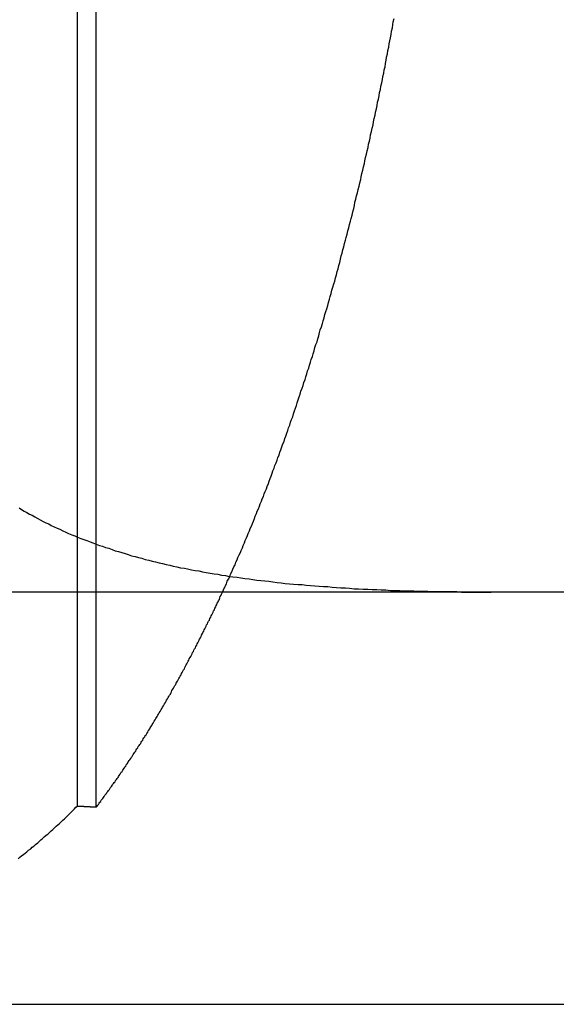
# Model space of a CAD drawing. Extents: x -378 to 340, y -378 to 326.
# Drawn here: x -259 to -257, y 207 to 210 of the extents above; entities that cross this region are included whole.
import ezdxf

# ---------------------------------------------------------------- set-up
doc = ezdxf.new("R2010")
doc.units = 0
doc.header["$LTSCALE"] = 20
doc.linetypes.add('VERDECKT', pattern=[0.375, 0.25, -0.125])
doc.layers.get('0').update_dxf_attribs({"linetype": 'CONTINUOUS'})
doc.layers.add('STEMPEL', color=3, linetype='CONTINUOUS')

# ---------------------------------------------------------------- blocks, each defined once
blk = doc.blocks.new('A$CD4FBCE3A')
at = {"color": 1, "linetype": 'VERDECKT', "extrusion": (0, 1, -2e-16)}
for p, q in [((-250.797, 257.7974), (-250.797, 260.1902)), ((-250.7517, 257.7945), (-250.7517, 260.1834))]:
    blk.add_line(p, q, dxfattribs=at)
at = {"color": 3, "linetype": 'CONTINUOUS', "extrusion": (0, 1, -2e-16)}
for p, q in [((-272.7252, 258.3161), (-196.3034, 258.3161)), ((-272.7252, 257.3161), (-196.3034, 257.3161))]:
    blk.add_line(p, q, dxfattribs=at)
at = {"color": 1}
for points in [[(-250.439, 258.33, 0), (-250.436, 258.336, 0), (-250.434, 258.342, 0), (-250.431, 258.347, 0), (-250.428, 258.353, 0), (-250.426, 258.359, 0), (-250.423, 258.365, 0), (-250.42, 258.371, 0), (-250.418, 258.377, 0), (-250.415, 258.382, 0), (-250.413, 258.388, 0), (-250.41, 258.394, 0), (-250.408, 258.4, 0), (-250.405, 258.406, 0), (-250.402, 258.412, 0), (-250.4, 258.417, 0), (-250.397, 258.423, 0), (-250.395, 258.429, 0), (-250.392, 258.435, 0), (-250.39, 258.441, 0), (-250.387, 258.447, 0), (-250.385, 258.453, 0), (-250.383, 258.458, 0), (-250.38, 258.464, 0), (-250.378, 258.47, 0), (-250.375, 258.476, 0), (-250.373, 258.482, 0), (-250.37, 258.488, 0), (-250.368, 258.494, 0), (-250.366, 258.5, 0), (-250.363, 258.506, 0), (-250.361, 258.512, 0), (-250.358, 258.518, 0), (-250.356, 258.524, 0), (-250.354, 258.53, 0), (-250.351, 258.536, 0), (-250.349, 258.542, 0), (-250.346, 258.548, 0), (-250.344, 258.554, 0), (-250.342, 258.56, 0), (-250.339, 258.566, 0), (-250.337, 258.572, 0), (-250.334, 258.579, 0), (-250.332, 258.585, 0), (-250.33, 258.591, 0), (-250.327, 258.597, 0), (-250.325, 258.604, 0), (-250.323, 258.61, 0), (-250.32, 258.616, 0), (-250.318, 258.623, 0), (-250.315, 258.629, 0), (-250.313, 258.636, 0), (-250.311, 258.642, 0), (-250.308, 258.648, 0), (-250.306, 258.655, 0), (-250.304, 258.661, 0), (-250.301, 258.668, 0), (-250.299, 258.675, 0), (-250.296, 258.681, 0), (-250.294, 258.688, 0), (-250.292, 258.694, 0), (-250.289, 258.701, 0), (-250.287, 258.708, 0), (-250.285, 258.714, 0), (-250.282, 258.721, 0), (-250.28, 258.728, 0), (-250.278, 258.734, 0), (-250.275, 258.741, 0), (-250.273, 258.748, 0), (-250.271, 258.755, 0), (-250.268, 258.762, 0), (-250.266, 258.768, 0), (-250.264, 258.775, 0), (-250.262, 258.782, 0), (-250.259, 258.789, 0), (-250.257, 258.796, 0), (-250.255, 258.803, 0), (-250.252, 258.81, 0), (-250.25, 258.817, 0), (-250.248, 258.824, 0), (-250.245, 258.831, 0), (-250.243, 258.838, 0), (-250.241, 258.845, 0), (-250.239, 258.852, 0), (-250.236, 258.859, 0), (-250.234, 258.866, 0), (-250.232, 258.873, 0), (-250.23, 258.88, 0), (-250.227, 258.887, 0), (-250.225, 258.894, 0), (-250.223, 258.901, 0), (-250.221, 258.909, 0), (-250.219, 258.916, 0), (-250.216, 258.923, 0), (-250.214, 258.93, 0), (-250.212, 258.937, 0), (-250.21, 258.945, 0), (-250.208, 258.952, 0), (-250.205, 258.959, 0), (-250.203, 258.967, 0), (-250.201, 258.974, 0), (-250.199, 258.981, 0), (-250.197, 258.989, 0), (-250.195, 258.996, 0), (-250.192, 259.003, 0), (-250.19, 259.011, 0), (-250.188, 259.018, 0), (-250.186, 259.026, 0), (-250.184, 259.033, 0), (-250.182, 259.04, 0), (-250.18, 259.048, 0), (-250.178, 259.055, 0), (-250.175, 259.063, 0), (-250.173, 259.07, 0), (-250.171, 259.078, 0), (-250.169, 259.085, 0), (-250.167, 259.093, 0), (-250.165, 259.1, 0), (-250.163, 259.108, 0), (-250.161, 259.115, 0), (-250.159, 259.123, 0), (-250.157, 259.131, 0), (-250.155, 259.138, 0), (-250.153, 259.146, 0), (-250.151, 259.153, 0), (-250.149, 259.161, 0), (-250.147, 259.169, 0), (-250.145, 259.176, 0), (-250.143, 259.184, 0), (-250.141, 259.192, 0), (-250.139, 259.199, 0), (-250.137, 259.207, 0), (-250.135, 259.215, 0), (-250.133, 259.222, 0), (-250.131, 259.23, 0), (-250.129, 259.238, 0), (-250.127, 259.246, 0), (-250.125, 259.253, 0), (-250.124, 259.261, 0), (-250.122, 259.269, 0), (-250.12, 259.277, 0), (-250.118, 259.284, 0), (-250.116, 259.292, 0), (-250.114, 259.3, 0), (-250.112, 259.308, 0), (-250.11, 259.316, 0), (-250.109, 259.323, 0), (-250.107, 259.331, 0), (-250.105, 259.339, 0), (-250.103, 259.347, 0), (-250.101, 259.355, 0), (-250.1, 259.362, 0), (-250.098, 259.37, 0), (-250.096, 259.378, 0), (-250.094, 259.386, 0), (-250.092, 259.394, 0), (-250.091, 259.402, 0), (-250.089, 259.409, 0), (-250.087, 259.417, 0), (-250.086, 259.425, 0), (-250.084, 259.433, 0), (-250.082, 259.441, 0), (-250.08, 259.449, 0), (-250.079, 259.456, 0), (-250.077, 259.464, 0), (-250.075, 259.472, 0), (-250.074, 259.48, 0), (-250.072, 259.488, 0), (-250.07, 259.496, 0), (-250.069, 259.504, 0), (-250.067, 259.511, 0), (-250.065, 259.519, 0), (-250.064, 259.527, 0), (-250.062, 259.535, 0), (-250.061, 259.543, 0), (-250.059, 259.551, 0), (-250.057, 259.559, 0), (-250.056, 259.566, 0), (-250.054, 259.574, 0), (-250.053, 259.582, 0), (-250.051, 259.59, 0), (-250.05, 259.598, 0), (-250.048, 259.606, 0), (-250.047, 259.613, 0), (-250.045, 259.621, 0), (-250.044, 259.629, 0), (-250.042, 259.637, 0), (-250.041, 259.645, 0), (-250.039, 259.653, 0), (-250.038, 259.66, 0), (-250.036, 259.668, 0), (-250.035, 259.676, 0), (-250.033, 259.684, 0), (-250.032, 259.692, 0), (-250.031, 259.699, 0), (-250.029, 259.707, 0)], [(-250.939, 258.52, 0), (-250.933, 258.516, 0), (-250.927, 258.512, 0), (-250.92, 258.509, 0), (-250.914, 258.505, 0), (-250.907, 258.502, 0), (-250.901, 258.498, 0), (-250.894, 258.494, 0), (-250.888, 258.491, 0), (-250.881, 258.487, 0), (-250.874, 258.484, 0), (-250.867, 258.481, 0), (-250.861, 258.477, 0), (-250.854, 258.474, 0), (-250.847, 258.471, 0), (-250.84, 258.468, 0), (-250.833, 258.464, 0), (-250.826, 258.461, 0), (-250.819, 258.458, 0), (-250.811, 258.455, 0), (-250.804, 258.452, 0), (-250.797, 258.449, 0), (-250.789, 258.446, 0), (-250.782, 258.443, 0), (-250.775, 258.441, 0), (-250.767, 258.438, 0), (-250.76, 258.435, 0), (-250.752, 258.432, 0), (-250.744, 258.429, 0), (-250.737, 258.427, 0), (-250.729, 258.424, 0), (-250.721, 258.422, 0), (-250.713, 258.419, 0), (-250.706, 258.416, 0), (-250.698, 258.414, 0), (-250.69, 258.412, 0), (-250.682, 258.409, 0), (-250.674, 258.407, 0), (-250.666, 258.404, 0), (-250.657, 258.402, 0), (-250.649, 258.4, 0), (-250.641, 258.398, 0), (-250.633, 258.395, 0), (-250.624, 258.393, 0), (-250.616, 258.391, 0), (-250.608, 258.389, 0), (-250.599, 258.387, 0), (-250.591, 258.385, 0), (-250.582, 258.383, 0), (-250.573, 258.381, 0), (-250.565, 258.379, 0), (-250.556, 258.377, 0), (-250.547, 258.375, 0), (-250.538, 258.374, 0), (-250.53, 258.372, 0), (-250.521, 258.37, 0), (-250.512, 258.368, 0), (-250.503, 258.367, 0), (-250.494, 258.365, 0), (-250.485, 258.363, 0), (-250.475, 258.362, 0), (-250.466, 258.36, 0), (-250.457, 258.359, 0), (-250.448, 258.357, 0), (-250.438, 258.356, 0), (-250.429, 258.354, 0), (-250.42, 258.353, 0), (-250.41, 258.352, 0), (-250.401, 258.35, 0), (-250.391, 258.349, 0), (-250.381, 258.348, 0), (-250.372, 258.346, 0), (-250.362, 258.345, 0), (-250.352, 258.344, 0), (-250.343, 258.343, 0), (-250.333, 258.342, 0), (-250.323, 258.341, 0), (-250.313, 258.339, 0), (-250.303, 258.338, 0), (-250.293, 258.337, 0), (-250.283, 258.336, 0), (-250.273, 258.335, 0), (-250.262, 258.334, 0), (-250.252, 258.334, 0), (-250.242, 258.333, 0), (-250.232, 258.332, 0), (-250.221, 258.331, 0), (-250.211, 258.33, 0), (-250.2, 258.329, 0), (-250.19, 258.329, 0), (-250.179, 258.328, 0), (-250.169, 258.327, 0), (-250.158, 258.326, 0), (-250.147, 258.326, 0), (-250.137, 258.325, 0), (-250.126, 258.324, 0), (-250.115, 258.324, 0), (-250.104, 258.323, 0), (-250.093, 258.323, 0), (-250.082, 258.322, 0), (-250.071, 258.322, 0), (-250.06, 258.321, 0), (-250.049, 258.321, 0), (-250.038, 258.32, 0), (-250.027, 258.32, 0), (-250.015, 258.32, 0), (-250.004, 258.319, 0), (-249.993, 258.319, 0), (-249.981, 258.319, 0), (-249.97, 258.318, 0), (-249.958, 258.318, 0), (-249.947, 258.318, 0), (-249.935, 258.317, 0), (-249.924, 258.317, 0), (-249.912, 258.317, 0), (-249.9, 258.317, 0), (-249.888, 258.317, 0), (-249.877, 258.317, 0), (-249.865, 258.316, 0), (-249.853, 258.316, 0), (-249.841, 258.316, 0), (-249.829, 258.316, 0), (-249.817, 258.316, 0), (-249.805, 258.316, 0), (-249.793, 258.316, 0)], [(-250.752, 257.794, 0), (-250.75, 257.797, 0), (-250.748, 257.799, 0), (-250.746, 257.801, 0), (-250.745, 257.804, 0), (-250.743, 257.806, 0), (-250.741, 257.808, 0), (-250.74, 257.811, 0), (-250.738, 257.813, 0), (-250.736, 257.815, 0), (-250.734, 257.818, 0), (-250.733, 257.82, 0), (-250.731, 257.823, 0), (-250.729, 257.825, 0), (-250.727, 257.827, 0), (-250.726, 257.83, 0), (-250.724, 257.832, 0), (-250.722, 257.835, 0), (-250.72, 257.837, 0), (-250.719, 257.839, 0), (-250.717, 257.842, 0), (-250.715, 257.844, 0), (-250.713, 257.847, 0), (-250.712, 257.849, 0), (-250.71, 257.852, 0), (-250.708, 257.854, 0), (-250.706, 257.856, 0), (-250.705, 257.859, 0), (-250.703, 257.861, 0), (-250.701, 257.864, 0), (-250.699, 257.866, 0), (-250.698, 257.869, 0), (-250.696, 257.871, 0), (-250.694, 257.874, 0), (-250.693, 257.876, 0), (-250.691, 257.879, 0), (-250.689, 257.881, 0), (-250.687, 257.884, 0), (-250.686, 257.886, 0), (-250.684, 257.889, 0), (-250.682, 257.892, 0), (-250.68, 257.894, 0), (-250.679, 257.897, 0), (-250.677, 257.899, 0), (-250.675, 257.902, 0), (-250.674, 257.904, 0), (-250.672, 257.907, 0), (-250.67, 257.909, 0), (-250.668, 257.912, 0), (-250.667, 257.915, 0), (-250.665, 257.917, 0), (-250.663, 257.92, 0), (-250.662, 257.922, 0), (-250.66, 257.925, 0), (-250.658, 257.928, 0), (-250.656, 257.93, 0), (-250.655, 257.933, 0), (-250.653, 257.936, 0), (-250.651, 257.938, 0), (-250.65, 257.941, 0), (-250.648, 257.944, 0), (-250.646, 257.946, 0), (-250.644, 257.949, 0), (-250.643, 257.952, 0), (-250.641, 257.954, 0), (-250.639, 257.957, 0), (-250.638, 257.96, 0), (-250.636, 257.962, 0), (-250.634, 257.965, 0), (-250.633, 257.968, 0), (-250.631, 257.97, 0), (-250.629, 257.973, 0), (-250.627, 257.976, 0), (-250.626, 257.979, 0), (-250.624, 257.981, 0), (-250.622, 257.984, 0), (-250.621, 257.987, 0), (-250.619, 257.989, 0), (-250.617, 257.992, 0), (-250.616, 257.995, 0), (-250.614, 257.998, 0), (-250.612, 258.001, 0), (-250.611, 258.003, 0), (-250.609, 258.006, 0), (-250.607, 258.009, 0), (-250.606, 258.012, 0), (-250.604, 258.014, 0), (-250.602, 258.017, 0), (-250.601, 258.02, 0), (-250.599, 258.023, 0), (-250.597, 258.026, 0), (-250.596, 258.028, 0), (-250.594, 258.031, 0), (-250.592, 258.034, 0), (-250.591, 258.037, 0), (-250.589, 258.04, 0), (-250.587, 258.043, 0), (-250.586, 258.045, 0), (-250.584, 258.048, 0), (-250.582, 258.051, 0), (-250.581, 258.054, 0), (-250.579, 258.057, 0), (-250.577, 258.06, 0), (-250.576, 258.063, 0), (-250.574, 258.066, 0), (-250.572, 258.068, 0), (-250.571, 258.071, 0), (-250.569, 258.074, 0), (-250.568, 258.077, 0), (-250.566, 258.08, 0), (-250.564, 258.083, 0), (-250.563, 258.086, 0), (-250.561, 258.089, 0), (-250.559, 258.092, 0), (-250.558, 258.095, 0), (-250.556, 258.097, 0), (-250.555, 258.1, 0), (-250.553, 258.103, 0), (-250.551, 258.106, 0), (-250.55, 258.109, 0), (-250.548, 258.112, 0), (-250.546, 258.115, 0), (-250.545, 258.118, 0), (-250.543, 258.121, 0), (-250.542, 258.124, 0), (-250.54, 258.127, 0), (-250.538, 258.13, 0), (-250.537, 258.133, 0), (-250.535, 258.136, 0), (-250.534, 258.139, 0), (-250.532, 258.142, 0), (-250.53, 258.145, 0), (-250.529, 258.148, 0), (-250.527, 258.151, 0), (-250.526, 258.154, 0), (-250.524, 258.157, 0), (-250.522, 258.16, 0), (-250.521, 258.163, 0), (-250.519, 258.166, 0), (-250.518, 258.169, 0), (-250.516, 258.172, 0), (-250.515, 258.175, 0), (-250.513, 258.178, 0), (-250.511, 258.181, 0), (-250.51, 258.184, 0), (-250.508, 258.187, 0), (-250.507, 258.19, 0), (-250.505, 258.193, 0), (-250.504, 258.196, 0), (-250.502, 258.199, 0), (-250.501, 258.202, 0), (-250.499, 258.205, 0), (-250.497, 258.208, 0), (-250.496, 258.211, 0), (-250.494, 258.215, 0), (-250.493, 258.218, 0), (-250.491, 258.221, 0), (-250.49, 258.224, 0), (-250.488, 258.227, 0), (-250.487, 258.23, 0), (-250.485, 258.233, 0), (-250.484, 258.236, 0), (-250.482, 258.239, 0), (-250.481, 258.242, 0), (-250.479, 258.245, 0), (-250.477, 258.248, 0), (-250.476, 258.252, 0), (-250.474, 258.255, 0), (-250.473, 258.258, 0), (-250.471, 258.261, 0), (-250.47, 258.264, 0), (-250.468, 258.267, 0), (-250.467, 258.27, 0), (-250.465, 258.273, 0), (-250.464, 258.277, 0), (-250.462, 258.28, 0), (-250.461, 258.283, 0), (-250.459, 258.286, 0), (-250.458, 258.289, 0), (-250.456, 258.292, 0), (-250.455, 258.295, 0), (-250.453, 258.298, 0), (-250.452, 258.302, 0), (-250.451, 258.305, 0), (-250.449, 258.308, 0), (-250.448, 258.311, 0), (-250.446, 258.314, 0), (-250.445, 258.317, 0), (-250.443, 258.321, 0), (-250.442, 258.324, 0), (-250.44, 258.327, 0), (-250.439, 258.33, 0)], [(-250.941, 257.669, 0), (-250.937, 257.673, 0), (-250.933, 257.676, 0), (-250.928, 257.68, 0), (-250.924, 257.683, 0), (-250.92, 257.686, 0), (-250.916, 257.69, 0), (-250.911, 257.693, 0), (-250.907, 257.697, 0), (-250.903, 257.7, 0), (-250.899, 257.704, 0), (-250.894, 257.708, 0), (-250.89, 257.711, 0), (-250.886, 257.715, 0), (-250.882, 257.718, 0), (-250.878, 257.722, 0), (-250.873, 257.726, 0), (-250.869, 257.729, 0), (-250.865, 257.733, 0), (-250.861, 257.737, 0), (-250.857, 257.74, 0), (-250.853, 257.744, 0), (-250.849, 257.748, 0), (-250.845, 257.751, 0), (-250.841, 257.755, 0), (-250.837, 257.759, 0), (-250.833, 257.763, 0), (-250.829, 257.766, 0), (-250.825, 257.77, 0), (-250.821, 257.774, 0), (-250.817, 257.778, 0), (-250.813, 257.782, 0), (-250.809, 257.786, 0), (-250.805, 257.79, 0), (-250.801, 257.794, 0), (-250.797, 257.797, 0)], [(-250.797, 257.797, 0), (-250.797, 257.797, 0), (-250.796, 257.797, 0), (-250.796, 257.797, 0), (-250.796, 257.797, 0), (-250.795, 257.797, 0), (-250.795, 257.797, 0), (-250.794, 257.797, 0), (-250.794, 257.797, 0), (-250.794, 257.797, 0), (-250.793, 257.797, 0), (-250.793, 257.797, 0), (-250.793, 257.797, 0), (-250.792, 257.797, 0), (-250.792, 257.797, 0), (-250.792, 257.797, 0), (-250.791, 257.797, 0), (-250.791, 257.797, 0), (-250.791, 257.797, 0), (-250.79, 257.797, 0), (-250.79, 257.797, 0), (-250.79, 257.797, 0), (-250.789, 257.797, 0), (-250.789, 257.797, 0), (-250.788, 257.797, 0), (-250.788, 257.797, 0), (-250.788, 257.797, 0), (-250.787, 257.797, 0), (-250.787, 257.797, 0), (-250.787, 257.797, 0), (-250.786, 257.797, 0), (-250.786, 257.797, 0), (-250.786, 257.797, 0), (-250.785, 257.797, 0), (-250.785, 257.797, 0), (-250.785, 257.797, 0), (-250.784, 257.797, 0), (-250.784, 257.797, 0), (-250.783, 257.797, 0), (-250.783, 257.797, 0), (-250.783, 257.797, 0), (-250.782, 257.796, 0), (-250.782, 257.796, 0), (-250.782, 257.796, 0), (-250.781, 257.796, 0), (-250.781, 257.796, 0), (-250.781, 257.796, 0), (-250.78, 257.796, 0), (-250.78, 257.796, 0), (-250.78, 257.796, 0), (-250.779, 257.796, 0), (-250.779, 257.796, 0), (-250.778, 257.796, 0), (-250.778, 257.796, 0), (-250.778, 257.796, 0), (-250.777, 257.796, 0), (-250.777, 257.796, 0), (-250.777, 257.796, 0), (-250.776, 257.796, 0), (-250.776, 257.796, 0), (-250.776, 257.796, 0), (-250.775, 257.796, 0), (-250.775, 257.796, 0), (-250.775, 257.796, 0), (-250.774, 257.796, 0), (-250.774, 257.796, 0), (-250.773, 257.796, 0), (-250.773, 257.796, 0), (-250.773, 257.796, 0), (-250.772, 257.796, 0), (-250.772, 257.796, 0), (-250.772, 257.796, 0), (-250.771, 257.796, 0), (-250.771, 257.796, 0), (-250.771, 257.796, 0), (-250.77, 257.796, 0), (-250.77, 257.796, 0), (-250.77, 257.796, 0), (-250.769, 257.796, 0), (-250.769, 257.796, 0), (-250.768, 257.796, 0), (-250.768, 257.796, 0), (-250.768, 257.796, 0), (-250.767, 257.796, 0), (-250.767, 257.795, 0), (-250.767, 257.795, 0), (-250.766, 257.795, 0), (-250.766, 257.795, 0), (-250.766, 257.795, 0), (-250.765, 257.795, 0), (-250.765, 257.795, 0), (-250.765, 257.795, 0), (-250.764, 257.795, 0), (-250.764, 257.795, 0), (-250.763, 257.795, 0), (-250.763, 257.795, 0), (-250.763, 257.795, 0), (-250.762, 257.795, 0), (-250.762, 257.795, 0), (-250.762, 257.795, 0), (-250.761, 257.795, 0), (-250.761, 257.795, 0), (-250.761, 257.795, 0), (-250.76, 257.795, 0), (-250.76, 257.795, 0), (-250.76, 257.795, 0), (-250.759, 257.795, 0), (-250.759, 257.795, 0), (-250.759, 257.795, 0), (-250.758, 257.795, 0), (-250.758, 257.795, 0), (-250.757, 257.795, 0), (-250.757, 257.795, 0), (-250.757, 257.795, 0), (-250.756, 257.795, 0), (-250.756, 257.795, 0), (-250.756, 257.795, 0), (-250.755, 257.795, 0), (-250.755, 257.795, 0), (-250.755, 257.795, 0), (-250.754, 257.795, 0), (-250.754, 257.795, 0), (-250.754, 257.795, 0), (-250.753, 257.795, 0), (-250.753, 257.795, 0), (-250.752, 257.795, 0), (-250.752, 257.795, 0), (-250.752, 257.794, 0)]]:
    blk.add_polyline3d(points, dxfattribs=at)

msp = doc.modelspace()

# ---------------------------------------------------------------- block references
at = {"layer": 'STEMPEL'}
msp.add_blockref('A$CD4FBCE3A', (-7.637, -49.9752), dxfattribs=at)

doc.saveas('drawing.dxf')
